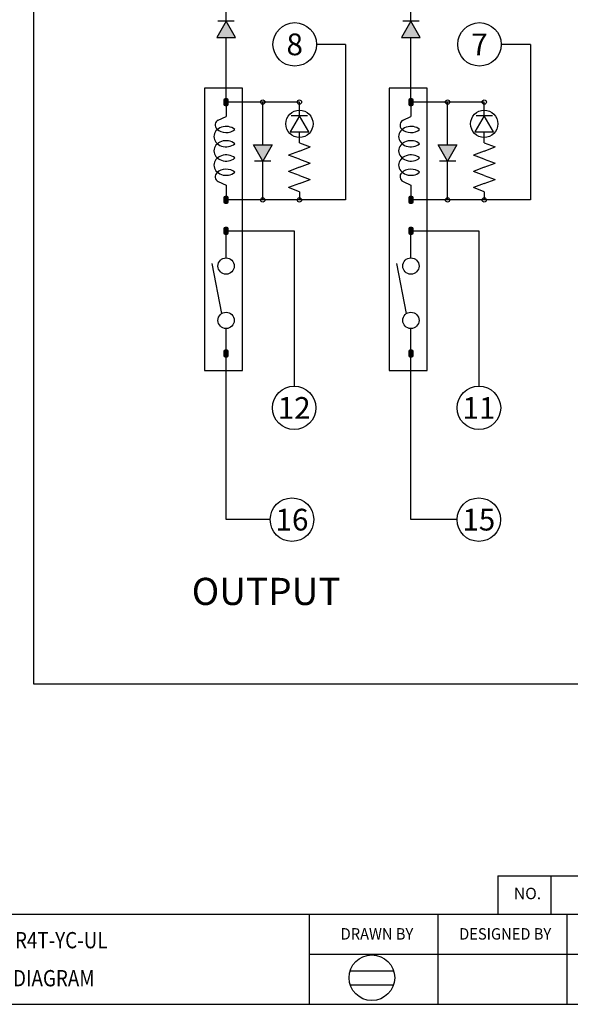
# Model space of a CAD drawing. Units: millimetres. Extents: x 3108 to 3521, y -1583 to -1296.
# Drawn here: x 3314 to 3416, y -1583 to -1401 of the extents above; entities that cross this region are included whole.
import ezdxf
from ezdxf.lldxf.tags import DXFTag

# ---------------------------------------------------------------- set-up
doc = ezdxf.new("R2010")
doc.units = ezdxf.units.MM
doc.layers.add('SHEET', color=7, linetype='Continuous')
doc.styles.add('SEACAD_romans_shx', font='romans.shx', dxfattribs={"width": 0.9})
tags = doc.linetypes.add('HIDDEN2', pattern=[4.7625, 3.175, -1.5875]).pattern_tags.tags
tags[6:7] = [DXFTag(74, 4), DXFTag(75, 0), DXFTag(340, '0'), DXFTag(46, 0.0), DXFTag(50, 0.0), DXFTag(44, 0.0), DXFTag(45, 0.0)]
tags[4:5] = [DXFTag(74, 4), DXFTag(75, 0), DXFTag(340, '0'), DXFTag(46, 0.0), DXFTag(50, 0.0), DXFTag(44, 0.0), DXFTag(45, 0.0)]

# ---------------------------------------------------------------- blocks, each defined once
blk = doc.blocks.new('SE3')
at = {"color": 7, "linetype": 'Continuous'}
for p, q in [((3316.82, -1357.12), (3513.08, -1357.12)), ((3316.82, -1523.71), (3316.82, -1357.12)), ((3513.08, -1357.12), (3513.08, -1523.71)), ((3513.08, -1523.71), (3316.82, -1523.71))]:
    blk.add_line(p, q, dxfattribs=at)
blk = doc.blocks.new('SE2')
blk.add_blockref('SE3', (0, 0))
blk = doc.blocks.new('SE5')
at = {"color": 7, "linetype": 'HIDDEN2'}
for p, q in [((3389.23, -1413.94), (3382.23, -1413.94)), ((3382.23, -1413.94), (3382.23, -1465.94)), ((3389.23, -1465.94), (3389.23, -1413.94)), ((3382.23, -1465.94), (3389.23, -1465.94))]:
    blk.add_line(p, q, dxfattribs=at)
blk = doc.blocks.new('SE4')
blk.add_blockref('SE5', (0, 0))
blk = doc.blocks.new('SE7')
at = {"color": 7, "linetype": 'Continuous'}
for p, q in [((3386.23, -1401.6), (3384.49, -1404.6)), ((3387.96, -1404.6), (3386.23, -1401.6)), ((3384.49, -1404.6), (3387.96, -1404.6))]:
    blk.add_line(p, q, dxfattribs=at)
blk = doc.blocks.new('SE6')
blk.add_blockref('SE7', (0, 0))
blk = doc.blocks.new('SE9')
at = {"color": 7, "linetype": 'HIDDEN2'}
for p, q in [((3355.23, -1413.94), (3348.23, -1413.94)), ((3348.23, -1413.94), (3348.23, -1465.94)), ((3355.23, -1465.94), (3355.23, -1413.94)), ((3348.23, -1465.94), (3355.23, -1465.94))]:
    blk.add_line(p, q, dxfattribs=at)
blk = doc.blocks.new('SE8')
blk.add_blockref('SE9', (0, 0))
blk = doc.blocks.new('SE11')
at = {"color": 7, "linetype": 'Continuous'}
for p, q in [((3352.23, -1401.6), (3350.49, -1404.6)), ((3353.96, -1404.6), (3352.23, -1401.6)), ((3350.49, -1404.6), (3353.96, -1404.6))]:
    blk.add_line(p, q, dxfattribs=at)
blk = doc.blocks.new('SE10')
blk.add_blockref('SE11', (0, 0))
blk = doc.blocks.new('SE13')
at = {"color": 7, "linetype": 'Continuous'}
for p, q in [((3365.73, -1419.02), (3363.99, -1422.02)), ((3367.46, -1422.02), (3365.73, -1419.02)), ((3363.99, -1422.02), (3367.46, -1422.02))]:
    blk.add_line(p, q, dxfattribs=at)
blk = doc.blocks.new('SE12')
blk.add_blockref('SE13', (0, 0))
blk = doc.blocks.new('SE15')
at = {"color": 7, "linetype": 'Continuous'}
for p, q in [((3358.98, -1427.4), (3357.24, -1424.4)), ((3357.24, -1424.4), (3360.71, -1424.4)), ((3360.71, -1424.4), (3358.98, -1427.4))]:
    blk.add_line(p, q, dxfattribs=at)
blk = doc.blocks.new('SE14')
blk.add_blockref('SE15', (0, 0))
blk = doc.blocks.new('SE19')
at = {"color": 7, "linetype": 'Continuous'}
for p, q in [((3399.73, -1419.02), (3397.99, -1422.02)), ((3401.46, -1422.02), (3399.73, -1419.02)), ((3397.99, -1422.02), (3401.46, -1422.02))]:
    blk.add_line(p, q, dxfattribs=at)
blk = doc.blocks.new('SE18')
blk.add_blockref('SE19', (0, 0))
blk = doc.blocks.new('SE21')
at = {"color": 7, "linetype": 'Continuous'}
for p, q in [((3392.98, -1427.4), (3391.24, -1424.4)), ((3391.24, -1424.4), (3394.71, -1424.4)), ((3394.71, -1424.4), (3392.98, -1427.4))]:
    blk.add_line(p, q, dxfattribs=at)
blk = doc.blocks.new('SE20')
blk.add_blockref('SE21', (0, 0))

msp = doc.modelspace()

# ---------------------------------------------------------------- hatches: boundary and pattern name
at = {"linetype": 'Continuous'}
for points in [[(3352.225, -1401.597), (3350.493, -1404.597), (3353.957, -1404.597)], [(3386.225, -1401.597), (3384.493, -1404.597), (3387.957, -1404.597)], [(3358.975, -1427.398), (3360.707, -1424.398), (3357.243, -1424.398)], [(3392.975, -1427.398), (3394.707, -1424.398), (3391.243, -1424.398)]]:
    msp.add_hatch(color=7, dxfattribs=at).paths.add_polyline_path(points)
h = msp.add_hatch(color=7, dxfattribs=at)
edge = h.paths.add_edge_path()
edge.add_line((3352.225, -1415.923), (3352.025, -1415.923))
edge.add_arc((3352.025, -1416.123), 0.2, 90, 180)
edge.add_line((3351.825, -1416.123), (3351.825, -1416.523))
edge.add_line((3351.825, -1416.523), (3352.225, -1416.523))
edge.add_line((3352.225, -1416.523), (3352.225, -1415.923))
h = msp.add_hatch(color=7, dxfattribs=at)
edge = h.paths.add_edge_path()
edge.add_line((3352.225, -1415.923), (3352.025, -1415.923))
edge.add_arc((3352.025, -1416.123), 0.2, 90, 180)
edge.add_line((3351.825, -1416.123), (3351.825, -1416.523))
edge.add_line((3351.825, -1416.523), (3352.225, -1416.523))
edge.add_line((3352.225, -1416.523), (3352.225, -1415.923))
h = msp.add_hatch(color=7, dxfattribs=at)
edge = h.paths.add_edge_path()
edge.add_line((3351.825, -1416.523), (3351.825, -1416.923))
edge.add_arc((3352.025, -1416.923), 0.2, 180, 270)
edge.add_line((3352.025, -1417.123), (3352.225, -1417.123))
edge.add_line((3352.225, -1417.123), (3352.225, -1416.523))
edge.add_line((3352.225, -1416.523), (3351.825, -1416.523))
h = msp.add_hatch(color=7, dxfattribs=at)
edge = h.paths.add_edge_path()
edge.add_line((3352.225, -1416.523), (3351.825, -1416.523))
edge.add_line((3351.825, -1416.523), (3351.825, -1416.923))
edge.add_arc((3352.025, -1416.923), 0.2, 180, 270)
edge.add_line((3352.025, -1417.123), (3352.225, -1417.123))
edge.add_line((3352.225, -1417.123), (3352.225, -1416.523))
h = msp.add_hatch(color=7, dxfattribs=at)
edge = h.paths.add_edge_path()
edge.add_line((3352.225, -1416.523), (3351.825, -1416.523))
edge.add_line((3351.825, -1416.523), (3351.825, -1416.923))
edge.add_arc((3352.025, -1416.923), 0.2, 180, 270)
edge.add_line((3352.025, -1417.123), (3352.225, -1417.123))
edge.add_line((3352.225, -1417.123), (3352.225, -1416.523))
h = msp.add_hatch(color=7, dxfattribs=at)
edge = h.paths.add_edge_path()
edge.add_arc((3352.425, -1416.123), 0.2, 0, 90)
edge.add_line((3352.425, -1415.923), (3352.225, -1415.923))
edge.add_line((3352.225, -1415.923), (3352.225, -1416.523))
edge.add_line((3352.225, -1416.523), (3352.625, -1416.523))
edge.add_line((3352.625, -1416.523), (3352.625, -1416.123))
h = msp.add_hatch(color=7, dxfattribs=at)
edge = h.paths.add_edge_path()
edge.add_arc((3352.425, -1416.123), 0.2, 0, 90)
edge.add_line((3352.425, -1415.923), (3352.225, -1415.923))
edge.add_line((3352.225, -1415.923), (3352.225, -1416.523))
edge.add_line((3352.225, -1416.523), (3352.625, -1416.523))
edge.add_line((3352.625, -1416.523), (3352.625, -1416.123))
h = msp.add_hatch(color=7, dxfattribs=at)
edge = h.paths.add_edge_path()
edge.add_line((3352.625, -1416.923), (3352.625, -1416.523))
edge.add_line((3352.625, -1416.523), (3352.225, -1416.523))
edge.add_line((3352.225, -1416.523), (3352.225, -1417.123))
edge.add_line((3352.225, -1417.123), (3352.425, -1417.123))
edge.add_arc((3352.425, -1416.923), 0.2, 270, 360)
h = msp.add_hatch(color=7, dxfattribs=at)
edge = h.paths.add_edge_path()
edge.add_line((3352.625, -1416.523), (3352.225, -1416.523))
edge.add_line((3352.225, -1416.523), (3352.225, -1417.123))
edge.add_line((3352.225, -1417.123), (3352.425, -1417.123))
edge.add_arc((3352.425, -1416.923), 0.2, 270, 360)
edge.add_line((3352.625, -1416.923), (3352.625, -1416.523))
h = msp.add_hatch(color=7, dxfattribs=at)
edge = h.paths.add_edge_path()
edge.add_line((3386.225, -1415.923), (3386.025, -1415.923))
edge.add_arc((3386.025, -1416.123), 0.2, 90, 180)
edge.add_line((3385.825, -1416.123), (3385.825, -1416.523))
edge.add_line((3385.825, -1416.523), (3386.225, -1416.523))
edge.add_line((3386.225, -1416.523), (3386.225, -1415.923))
h = msp.add_hatch(color=7, dxfattribs=at)
edge = h.paths.add_edge_path()
edge.add_line((3386.225, -1415.923), (3386.025, -1415.923))
edge.add_arc((3386.025, -1416.123), 0.2, 90, 180)
edge.add_line((3385.825, -1416.123), (3385.825, -1416.523))
edge.add_line((3385.825, -1416.523), (3386.225, -1416.523))
edge.add_line((3386.225, -1416.523), (3386.225, -1415.923))
h = msp.add_hatch(color=7, dxfattribs=at)
edge = h.paths.add_edge_path()
edge.add_line((3385.825, -1416.523), (3385.825, -1416.923))
edge.add_arc((3386.025, -1416.923), 0.2, 180, 270)
edge.add_line((3386.025, -1417.123), (3386.225, -1417.123))
edge.add_line((3386.225, -1417.123), (3386.225, -1416.523))
edge.add_line((3386.225, -1416.523), (3385.825, -1416.523))
h = msp.add_hatch(color=7, dxfattribs=at)
edge = h.paths.add_edge_path()
edge.add_line((3386.225, -1416.523), (3385.825, -1416.523))
edge.add_line((3385.825, -1416.523), (3385.825, -1416.923))
edge.add_arc((3386.025, -1416.923), 0.2, 180, 270)
edge.add_line((3386.025, -1417.123), (3386.225, -1417.123))
edge.add_line((3386.225, -1417.123), (3386.225, -1416.523))
h = msp.add_hatch(color=7, dxfattribs=at)
edge = h.paths.add_edge_path()
edge.add_line((3386.225, -1416.523), (3385.825, -1416.523))
edge.add_line((3385.825, -1416.523), (3385.825, -1416.923))
edge.add_arc((3386.025, -1416.923), 0.2, 180, 270)
edge.add_line((3386.025, -1417.123), (3386.225, -1417.123))
edge.add_line((3386.225, -1417.123), (3386.225, -1416.523))
h = msp.add_hatch(color=7, dxfattribs=at)
edge = h.paths.add_edge_path()
edge.add_arc((3386.425, -1416.123), 0.2, 0, 90)
edge.add_line((3386.425, -1415.923), (3386.225, -1415.923))
edge.add_line((3386.225, -1415.923), (3386.225, -1416.523))
edge.add_line((3386.225, -1416.523), (3386.625, -1416.523))
edge.add_line((3386.625, -1416.523), (3386.625, -1416.123))
h = msp.add_hatch(color=7, dxfattribs=at)
edge = h.paths.add_edge_path()
edge.add_arc((3386.425, -1416.123), 0.2, 0, 90)
edge.add_line((3386.425, -1415.923), (3386.225, -1415.923))
edge.add_line((3386.225, -1415.923), (3386.225, -1416.523))
edge.add_line((3386.225, -1416.523), (3386.625, -1416.523))
edge.add_line((3386.625, -1416.523), (3386.625, -1416.123))
h = msp.add_hatch(color=7, dxfattribs=at)
edge = h.paths.add_edge_path()
edge.add_line((3386.625, -1416.923), (3386.625, -1416.523))
edge.add_line((3386.625, -1416.523), (3386.225, -1416.523))
edge.add_line((3386.225, -1416.523), (3386.225, -1417.123))
edge.add_line((3386.225, -1417.123), (3386.425, -1417.123))
edge.add_arc((3386.425, -1416.923), 0.2, 270, 360)
h = msp.add_hatch(color=7, dxfattribs=at)
edge = h.paths.add_edge_path()
edge.add_line((3386.625, -1416.523), (3386.225, -1416.523))
edge.add_line((3386.225, -1416.523), (3386.225, -1417.123))
edge.add_line((3386.225, -1417.123), (3386.425, -1417.123))
edge.add_arc((3386.425, -1416.923), 0.2, 270, 360)
edge.add_line((3386.625, -1416.923), (3386.625, -1416.523))
h = msp.add_hatch(color=7, dxfattribs=at)
edge = h.paths.add_edge_path()
edge.add_line((3352.225, -1433.923), (3352.025, -1433.923))
edge.add_arc((3352.025, -1434.123), 0.2, 90, 180)
edge.add_line((3351.825, -1434.123), (3351.825, -1434.523))
edge.add_line((3351.825, -1434.523), (3352.225, -1434.523))
edge.add_line((3352.225, -1434.523), (3352.225, -1433.923))
h = msp.add_hatch(color=7, dxfattribs=at)
edge = h.paths.add_edge_path()
edge.add_line((3351.825, -1434.523), (3351.825, -1434.923))
edge.add_arc((3352.025, -1434.923), 0.2, 180, 270)
edge.add_line((3352.025, -1435.123), (3352.225, -1435.123))
edge.add_line((3352.225, -1435.123), (3352.225, -1434.523))
edge.add_line((3352.225, -1434.523), (3351.825, -1434.523))
h = msp.add_hatch(color=7, dxfattribs=at)
edge = h.paths.add_edge_path()
edge.add_line((3352.225, -1434.523), (3351.825, -1434.523))
edge.add_line((3351.825, -1434.523), (3351.825, -1434.923))
edge.add_arc((3352.025, -1434.923), 0.2, 180, 270)
edge.add_line((3352.025, -1435.123), (3352.225, -1435.123))
edge.add_line((3352.225, -1435.123), (3352.225, -1434.523))
h = msp.add_hatch(color=7, dxfattribs=at)
edge = h.paths.add_edge_path()
edge.add_arc((3352.425, -1434.123), 0.2, 0, 90)
edge.add_line((3352.425, -1433.923), (3352.225, -1433.923))
edge.add_line((3352.225, -1433.923), (3352.225, -1434.523))
edge.add_line((3352.225, -1434.523), (3352.625, -1434.523))
edge.add_line((3352.625, -1434.523), (3352.625, -1434.123))
h = msp.add_hatch(color=7, dxfattribs=at)
edge = h.paths.add_edge_path()
edge.add_line((3352.225, -1434.523), (3352.225, -1435.123))
edge.add_line((3352.225, -1435.123), (3352.425, -1435.123))
edge.add_arc((3352.425, -1434.923), 0.2, 270, 360)
edge.add_line((3352.625, -1434.923), (3352.625, -1434.523))
edge.add_line((3352.625, -1434.523), (3352.225, -1434.523))
h = msp.add_hatch(color=7, dxfattribs=at)
edge = h.paths.add_edge_path()
edge.add_line((3352.625, -1434.923), (3352.625, -1434.523))
edge.add_line((3352.625, -1434.523), (3352.225, -1434.523))
edge.add_line((3352.225, -1434.523), (3352.225, -1435.123))
edge.add_line((3352.225, -1435.123), (3352.425, -1435.123))
edge.add_arc((3352.425, -1434.923), 0.2, 270, 360)
h = msp.add_hatch(color=7, dxfattribs=at)
edge = h.paths.add_edge_path()
edge.add_line((3386.225, -1433.923), (3386.025, -1433.923))
edge.add_arc((3386.025, -1434.123), 0.2, 90, 180)
edge.add_line((3385.825, -1434.123), (3385.825, -1434.523))
edge.add_line((3385.825, -1434.523), (3386.225, -1434.523))
edge.add_line((3386.225, -1434.523), (3386.225, -1433.923))
h = msp.add_hatch(color=7, dxfattribs=at)
edge = h.paths.add_edge_path()
edge.add_line((3385.825, -1434.523), (3385.825, -1434.923))
edge.add_arc((3386.025, -1434.923), 0.2, 180, 270)
edge.add_line((3386.025, -1435.123), (3386.225, -1435.123))
edge.add_line((3386.225, -1435.123), (3386.225, -1434.523))
edge.add_line((3386.225, -1434.523), (3385.825, -1434.523))
h = msp.add_hatch(color=7, dxfattribs=at)
edge = h.paths.add_edge_path()
edge.add_line((3386.225, -1434.523), (3385.825, -1434.523))
edge.add_line((3385.825, -1434.523), (3385.825, -1434.923))
edge.add_arc((3386.025, -1434.923), 0.2, 180, 270)
edge.add_line((3386.025, -1435.123), (3386.225, -1435.123))
edge.add_line((3386.225, -1435.123), (3386.225, -1434.523))
h = msp.add_hatch(color=7, dxfattribs=at)
edge = h.paths.add_edge_path()
edge.add_arc((3386.425, -1434.123), 0.2, 0, 90)
edge.add_line((3386.425, -1433.923), (3386.225, -1433.923))
edge.add_line((3386.225, -1433.923), (3386.225, -1434.523))
edge.add_line((3386.225, -1434.523), (3386.625, -1434.523))
edge.add_line((3386.625, -1434.523), (3386.625, -1434.123))
h = msp.add_hatch(color=7, dxfattribs=at)
edge = h.paths.add_edge_path()
edge.add_line((3386.625, -1434.923), (3386.625, -1434.523))
edge.add_line((3386.625, -1434.523), (3386.225, -1434.523))
edge.add_line((3386.225, -1434.523), (3386.225, -1435.123))
edge.add_line((3386.225, -1435.123), (3386.425, -1435.123))
edge.add_arc((3386.425, -1434.923), 0.2, 270, 360)
h = msp.add_hatch(color=7, dxfattribs=at)
edge = h.paths.add_edge_path()
edge.add_line((3386.225, -1434.523), (3386.225, -1435.123))
edge.add_line((3386.225, -1435.123), (3386.425, -1435.123))
edge.add_arc((3386.425, -1434.923), 0.2, 270, 360)
edge.add_line((3386.625, -1434.923), (3386.625, -1434.523))
edge.add_line((3386.625, -1434.523), (3386.225, -1434.523))
h = msp.add_hatch(color=7, dxfattribs=at)
edge = h.paths.add_edge_path()
edge.add_line((3352.225, -1439.608), (3352.025, -1439.608))
edge.add_arc((3352.025, -1439.808), 0.2, 90, 180)
edge.add_line((3351.825, -1439.808), (3351.825, -1440.208))
edge.add_line((3351.825, -1440.208), (3352.225, -1440.208))
edge.add_line((3352.225, -1440.208), (3352.225, -1439.608))
h = msp.add_hatch(color=7, dxfattribs=at)
edge = h.paths.add_edge_path()
edge.add_line((3352.225, -1440.208), (3351.825, -1440.208))
edge.add_line((3351.825, -1440.208), (3351.825, -1440.608))
edge.add_arc((3352.025, -1440.608), 0.2, 180, 270)
edge.add_line((3352.025, -1440.808), (3352.225, -1440.808))
edge.add_line((3352.225, -1440.808), (3352.225, -1440.208))
h = msp.add_hatch(color=7, dxfattribs=at)
edge = h.paths.add_edge_path()
edge.add_line((3351.825, -1440.208), (3351.825, -1440.608))
edge.add_arc((3352.025, -1440.608), 0.2, 180, 270)
edge.add_line((3352.025, -1440.808), (3352.225, -1440.808))
edge.add_line((3352.225, -1440.808), (3352.225, -1440.208))
edge.add_line((3352.225, -1440.208), (3351.825, -1440.208))
h = msp.add_hatch(color=7, dxfattribs=at)
edge = h.paths.add_edge_path()
edge.add_arc((3352.425, -1439.808), 0.2, 0, 90)
edge.add_line((3352.425, -1439.608), (3352.225, -1439.608))
edge.add_line((3352.225, -1439.608), (3352.225, -1440.208))
edge.add_line((3352.225, -1440.208), (3352.625, -1440.208))
edge.add_line((3352.625, -1440.208), (3352.625, -1439.808))
h = msp.add_hatch(color=7, dxfattribs=at)
edge = h.paths.add_edge_path()
edge.add_line((3352.625, -1440.608), (3352.625, -1440.208))
edge.add_line((3352.625, -1440.208), (3352.225, -1440.208))
edge.add_line((3352.225, -1440.208), (3352.225, -1440.808))
edge.add_line((3352.225, -1440.808), (3352.425, -1440.808))
edge.add_arc((3352.425, -1440.608), 0.2, 270, 360)
h = msp.add_hatch(color=7, dxfattribs=at)
edge = h.paths.add_edge_path()
edge.add_line((3386.225, -1439.608), (3386.025, -1439.608))
edge.add_arc((3386.025, -1439.808), 0.2, 90, 180)
edge.add_line((3385.825, -1439.808), (3385.825, -1440.208))
edge.add_line((3385.825, -1440.208), (3386.225, -1440.208))
edge.add_line((3386.225, -1440.208), (3386.225, -1439.608))
h = msp.add_hatch(color=7, dxfattribs=at)
edge = h.paths.add_edge_path()
edge.add_line((3385.825, -1440.208), (3385.825, -1440.608))
edge.add_arc((3386.025, -1440.608), 0.2, 180, 270)
edge.add_line((3386.025, -1440.808), (3386.225, -1440.808))
edge.add_line((3386.225, -1440.808), (3386.225, -1440.208))
edge.add_line((3386.225, -1440.208), (3385.825, -1440.208))
h = msp.add_hatch(color=7, dxfattribs=at)
edge = h.paths.add_edge_path()
edge.add_line((3386.225, -1440.208), (3385.825, -1440.208))
edge.add_line((3385.825, -1440.208), (3385.825, -1440.608))
edge.add_arc((3386.025, -1440.608), 0.2, 180, 270)
edge.add_line((3386.025, -1440.808), (3386.225, -1440.808))
edge.add_line((3386.225, -1440.808), (3386.225, -1440.208))
h = msp.add_hatch(color=7, dxfattribs=at)
edge = h.paths.add_edge_path()
edge.add_arc((3386.425, -1439.808), 0.2, 0, 90)
edge.add_line((3386.425, -1439.608), (3386.225, -1439.608))
edge.add_line((3386.225, -1439.608), (3386.225, -1440.208))
edge.add_line((3386.225, -1440.208), (3386.625, -1440.208))
edge.add_line((3386.625, -1440.208), (3386.625, -1439.808))
h = msp.add_hatch(color=7, dxfattribs=at)
edge = h.paths.add_edge_path()
edge.add_line((3386.625, -1440.608), (3386.625, -1440.208))
edge.add_line((3386.625, -1440.208), (3386.225, -1440.208))
edge.add_line((3386.225, -1440.208), (3386.225, -1440.808))
edge.add_line((3386.225, -1440.808), (3386.425, -1440.808))
edge.add_arc((3386.425, -1440.608), 0.2, 270, 360)
h = msp.add_hatch(color=7, dxfattribs=at)
edge = h.paths.add_edge_path()
edge.add_line((3352.225, -1462.201), (3352.025, -1462.201))
edge.add_arc((3352.025, -1462.401), 0.2, 90, 180)
edge.add_line((3351.825, -1462.401), (3351.825, -1462.801))
edge.add_line((3351.825, -1462.801), (3352.225, -1462.801))
edge.add_line((3352.225, -1462.801), (3352.225, -1462.201))
h = msp.add_hatch(color=7, dxfattribs=at)
edge = h.paths.add_edge_path()
edge.add_line((3352.225, -1462.801), (3351.825, -1462.801))
edge.add_line((3351.825, -1462.801), (3351.825, -1463.201))
edge.add_arc((3352.025, -1463.201), 0.2, 180, 270)
edge.add_line((3352.025, -1463.401), (3352.225, -1463.401))
edge.add_line((3352.225, -1463.401), (3352.225, -1462.801))
h = msp.add_hatch(color=7, dxfattribs=at)
edge = h.paths.add_edge_path()
edge.add_line((3351.825, -1462.801), (3351.825, -1463.201))
edge.add_arc((3352.025, -1463.201), 0.2, 180, 270)
edge.add_line((3352.025, -1463.401), (3352.225, -1463.401))
edge.add_line((3352.225, -1463.401), (3352.225, -1462.801))
edge.add_line((3352.225, -1462.801), (3351.825, -1462.801))
h = msp.add_hatch(color=7, dxfattribs=at)
edge = h.paths.add_edge_path()
edge.add_arc((3352.425, -1462.401), 0.2, 0, 90)
edge.add_line((3352.425, -1462.201), (3352.225, -1462.201))
edge.add_line((3352.225, -1462.201), (3352.225, -1462.801))
edge.add_line((3352.225, -1462.801), (3352.625, -1462.801))
edge.add_line((3352.625, -1462.801), (3352.625, -1462.401))
h = msp.add_hatch(color=7, dxfattribs=at)
edge = h.paths.add_edge_path()
edge.add_line((3352.625, -1463.201), (3352.625, -1462.801))
edge.add_line((3352.625, -1462.801), (3352.225, -1462.801))
edge.add_line((3352.225, -1462.801), (3352.225, -1463.401))
edge.add_line((3352.225, -1463.401), (3352.425, -1463.401))
edge.add_arc((3352.425, -1463.201), 0.2, 270, 360)
h = msp.add_hatch(color=7, dxfattribs=at)
edge = h.paths.add_edge_path()
edge.add_line((3386.225, -1462.201), (3386.025, -1462.201))
edge.add_arc((3386.025, -1462.401), 0.2, 90, 180)
edge.add_line((3385.825, -1462.401), (3385.825, -1462.801))
edge.add_line((3385.825, -1462.801), (3386.225, -1462.801))
edge.add_line((3386.225, -1462.801), (3386.225, -1462.201))
h = msp.add_hatch(color=7, dxfattribs=at)
edge = h.paths.add_edge_path()
edge.add_line((3386.225, -1462.801), (3385.825, -1462.801))
edge.add_line((3385.825, -1462.801), (3385.825, -1463.201))
edge.add_arc((3386.025, -1463.201), 0.2, 180, 270)
edge.add_line((3386.025, -1463.401), (3386.225, -1463.401))
edge.add_line((3386.225, -1463.401), (3386.225, -1462.801))
h = msp.add_hatch(color=7, dxfattribs=at)
edge = h.paths.add_edge_path()
edge.add_line((3385.825, -1462.801), (3385.825, -1463.201))
edge.add_arc((3386.025, -1463.201), 0.2, 180, 270)
edge.add_line((3386.025, -1463.401), (3386.225, -1463.401))
edge.add_line((3386.225, -1463.401), (3386.225, -1462.801))
edge.add_line((3386.225, -1462.801), (3385.825, -1462.801))
h = msp.add_hatch(color=7, dxfattribs=at)
edge = h.paths.add_edge_path()
edge.add_arc((3386.425, -1462.401), 0.2, 0, 90)
edge.add_line((3386.425, -1462.201), (3386.225, -1462.201))
edge.add_line((3386.225, -1462.201), (3386.225, -1462.801))
edge.add_line((3386.225, -1462.801), (3386.625, -1462.801))
edge.add_line((3386.625, -1462.801), (3386.625, -1462.401))
h = msp.add_hatch(color=7, dxfattribs=at)
edge = h.paths.add_edge_path()
edge.add_line((3386.625, -1463.201), (3386.625, -1462.801))
edge.add_line((3386.625, -1462.801), (3386.225, -1462.801))
edge.add_line((3386.225, -1462.801), (3386.225, -1463.401))
edge.add_line((3386.225, -1463.401), (3386.425, -1463.401))
edge.add_arc((3386.425, -1463.201), 0.2, 270, 360)

# ---------------------------------------------------------------- linework, layer by layer
at = {"color": 7, "linetype": 'Continuous'}
for p, q in [((3352.225, -1401.597), (3352.225, -1383.472)), ((3386.225, -1401.597), (3386.225, -1383.472)), ((3352.225, -1401.597), (3350.493, -1404.597)), ((3353.725, -1401.597), (3350.725, -1401.597)), ((3353.957, -1404.597), (3352.225, -1401.597)), ((3386.225, -1401.597), (3384.493, -1404.597)), ((3387.725, -1401.597), (3384.725, -1401.597)), ((3387.957, -1404.597), (3386.225, -1401.597)), ((3350.493, -1404.597), (3353.957, -1404.597)), ((3352.225, -1416.523), (3352.225, -1404.597)), ((3384.493, -1404.597), (3387.957, -1404.597)), ((3386.225, -1416.523), (3386.225, -1404.597)), ((3374.225, -1405.893), (3368.85, -1405.893)), ((3374.225, -1405.893), (3374.225, -1434.523)), ((3408.225, -1405.893), (3402.85, -1405.893)), ((3408.225, -1405.893), (3408.225, -1434.523)), ((3351.825, -1416.123), (3351.825, -1416.923)), ((3351.825, -1416.123), (3351.825, -1416.523)), ((3351.825, -1416.123), (3351.825, -1416.523)), ((3352.625, -1416.523), (3351.825, -1416.523)), ((3351.825, -1416.523), (3351.825, -1416.923)), ((3352.225, -1416.523), (3351.825, -1416.523)), ((3351.825, -1416.523), (3352.225, -1416.523)), ((3352.225, -1416.523), (3351.825, -1416.523)), ((3351.825, -1416.523), (3351.825, -1416.923)), ((3352.225, -1416.523), (3351.825, -1416.523)), ((3351.825, -1416.523), (3351.825, -1416.923)), ((3351.825, -1416.523), (3352.225, -1416.523)), ((3352.425, -1415.923), (3352.025, -1415.923)), ((3352.225, -1415.923), (3352.025, -1415.923)), ((3352.225, -1415.923), (3352.025, -1415.923)), ((3352.025, -1417.123), (3352.425, -1417.123)), ((3352.025, -1417.123), (3352.225, -1417.123)), ((3352.025, -1417.123), (3352.225, -1417.123)), ((3352.025, -1417.123), (3352.225, -1417.123)), ((3352.225, -1417.123), (3352.225, -1415.923)), ((3352.425, -1415.923), (3352.225, -1415.923)), ((3352.225, -1415.923), (3352.225, -1416.523)), ((3352.225, -1416.523), (3352.225, -1415.923)), ((3352.225, -1416.523), (3352.225, -1415.923)), ((3352.425, -1415.923), (3352.225, -1415.923)), ((3352.225, -1415.923), (3352.225, -1416.523)), ((3365.725, -1416.523), (3352.225, -1416.523)), ((3352.225, -1416.523), (3352.225, -1419.161)), ((3352.225, -1417.123), (3352.225, -1416.523)), ((3352.625, -1416.523), (3352.225, -1416.523)), ((3352.225, -1416.523), (3352.225, -1417.123)), ((3352.225, -1416.523), (3352.625, -1416.523)), ((3352.225, -1417.123), (3352.225, -1416.523)), ((3352.625, -1416.523), (3352.225, -1416.523)), ((3352.225, -1416.523), (3352.225, -1417.123)), ((3352.225, -1417.123), (3352.225, -1416.523)), ((3352.225, -1416.523), (3352.625, -1416.523)), ((3352.225, -1417.123), (3352.425, -1417.123)), ((3352.225, -1417.123), (3352.425, -1417.123)), ((3352.625, -1416.923), (3352.625, -1416.123)), ((3352.625, -1416.523), (3352.625, -1416.123)), ((3352.625, -1416.523), (3352.625, -1416.123)), ((3352.625, -1416.923), (3352.625, -1416.523)), ((3352.625, -1416.923), (3352.625, -1416.523)), ((3358.975, -1424.398), (3358.975, -1416.523)), ((3365.725, -1419.023), (3365.725, -1416.523)), ((3385.825, -1416.123), (3385.825, -1416.523)), ((3385.825, -1416.123), (3385.825, -1416.523)), ((3385.825, -1416.123), (3385.825, -1416.923)), ((3386.625, -1416.523), (3385.825, -1416.523)), ((3385.825, -1416.523), (3385.825, -1416.923)), ((3386.225, -1416.523), (3385.825, -1416.523)), ((3385.825, -1416.523), (3386.225, -1416.523)), ((3386.225, -1416.523), (3385.825, -1416.523)), ((3385.825, -1416.523), (3385.825, -1416.923)), ((3386.225, -1416.523), (3385.825, -1416.523)), ((3385.825, -1416.523), (3385.825, -1416.923)), ((3385.825, -1416.523), (3386.225, -1416.523)), ((3386.425, -1415.923), (3386.025, -1415.923)), ((3386.225, -1415.923), (3386.025, -1415.923)), ((3386.225, -1415.923), (3386.025, -1415.923)), ((3386.025, -1417.123), (3386.425, -1417.123)), ((3386.025, -1417.123), (3386.225, -1417.123)), ((3386.025, -1417.123), (3386.225, -1417.123)), ((3386.025, -1417.123), (3386.225, -1417.123)), ((3386.425, -1415.923), (3386.225, -1415.923)), ((3386.225, -1415.923), (3386.225, -1416.523)), ((3386.225, -1416.523), (3386.225, -1415.923)), ((3386.225, -1416.523), (3386.225, -1415.923)), ((3386.425, -1415.923), (3386.225, -1415.923)), ((3386.225, -1415.923), (3386.225, -1416.523)), ((3386.225, -1417.123), (3386.225, -1415.923)), ((3386.225, -1417.123), (3386.225, -1416.523)), ((3386.625, -1416.523), (3386.225, -1416.523)), ((3386.225, -1416.523), (3386.225, -1417.123)), ((3386.225, -1416.523), (3386.625, -1416.523)), ((3386.225, -1417.123), (3386.225, -1416.523)), ((3386.625, -1416.523), (3386.225, -1416.523)), ((3386.225, -1416.523), (3386.225, -1417.123)), ((3386.225, -1417.123), (3386.225, -1416.523)), ((3386.225, -1416.523), (3386.625, -1416.523)), ((3386.225, -1416.523), (3386.225, -1419.161)), ((3399.725, -1416.523), (3386.225, -1416.523)), ((3386.225, -1417.123), (3386.425, -1417.123)), ((3386.225, -1417.123), (3386.425, -1417.123)), ((3386.625, -1416.523), (3386.625, -1416.123)), ((3386.625, -1416.523), (3386.625, -1416.123)), ((3386.625, -1416.923), (3386.625, -1416.123)), ((3386.625, -1416.923), (3386.625, -1416.523)), ((3386.625, -1416.923), (3386.625, -1416.523)), ((3392.975, -1424.398), (3392.975, -1416.523)), ((3399.725, -1419.023), (3399.725, -1416.523)), ((3350.789, -1419.856), (3352.225, -1419.161)), ((3367.225, -1419.023), (3364.225, -1419.023)), ((3384.789, -1419.856), (3386.225, -1419.161)), ((3401.225, -1419.023), (3398.225, -1419.023)), ((3365.725, -1424.023), (3365.725, -1422.023)), ((3399.725, -1424.023), (3399.725, -1422.023)), ((3358.975, -1427.398), (3357.243, -1424.398)), ((3357.243, -1424.398), (3360.707, -1424.398)), ((3360.707, -1424.398), (3358.975, -1427.398)), ((3365.725, -1424.023), (3367.725, -1424.773)), ((3365.725, -1425.523), (3367.725, -1424.773)), ((3392.975, -1427.398), (3391.243, -1424.398)), ((3391.243, -1424.398), (3394.707, -1424.398)), ((3394.707, -1424.398), (3392.975, -1427.398)), ((3399.725, -1424.023), (3401.725, -1424.773)), ((3399.725, -1425.523), (3401.725, -1424.773)), ((3365.725, -1425.523), (3363.725, -1426.273)), ((3365.725, -1427.023), (3363.725, -1426.273)), ((3399.725, -1425.523), (3397.725, -1426.273)), ((3399.725, -1427.023), (3397.725, -1426.273)), ((3360.475, -1427.398), (3357.475, -1427.398)), ((3358.975, -1434.523), (3358.975, -1427.398)), ((3365.725, -1427.023), (3367.725, -1427.773)), ((3365.725, -1428.523), (3367.725, -1427.773)), ((3394.475, -1427.398), (3391.475, -1427.398)), ((3392.975, -1434.523), (3392.975, -1427.398)), ((3399.725, -1427.023), (3401.725, -1427.773)), ((3399.725, -1428.523), (3401.725, -1427.773)), ((3365.725, -1428.523), (3363.725, -1429.273)), ((3365.725, -1430.023), (3363.725, -1429.273)), ((3365.725, -1430.023), (3367.725, -1430.773)), ((3399.725, -1428.523), (3397.725, -1429.273)), ((3399.725, -1430.023), (3397.725, -1429.273)), ((3399.725, -1430.023), (3401.725, -1430.773)), ((3350.789, -1431.139), (3352.225, -1431.834)), ((3352.225, -1431.834), (3352.225, -1434.523)), ((3365.725, -1431.523), (3363.725, -1432.273)), ((3365.725, -1431.523), (3367.725, -1430.773)), ((3384.789, -1431.139), (3386.225, -1431.834)), ((3386.225, -1431.834), (3386.225, -1434.523)), ((3399.725, -1431.523), (3397.725, -1432.273)), ((3399.725, -1431.523), (3401.725, -1430.773)), ((3365.725, -1433.023), (3363.725, -1432.273)), ((3365.725, -1433.023), (3365.725, -1434.523)), ((3399.725, -1433.023), (3397.725, -1432.273)), ((3399.725, -1433.023), (3399.725, -1434.523)), ((3351.825, -1434.123), (3351.825, -1434.923)), ((3351.825, -1434.123), (3351.825, -1434.523)), ((3352.625, -1434.523), (3351.825, -1434.523)), ((3351.825, -1434.523), (3351.825, -1434.923)), ((3352.225, -1434.523), (3351.825, -1434.523)), ((3351.825, -1434.523), (3352.225, -1434.523)), ((3352.225, -1434.523), (3351.825, -1434.523)), ((3351.825, -1434.523), (3351.825, -1434.923)), ((3352.425, -1433.923), (3352.025, -1433.923)), ((3352.225, -1433.923), (3352.025, -1433.923)), ((3352.025, -1435.123), (3352.425, -1435.123)), ((3352.025, -1435.123), (3352.225, -1435.123)), ((3352.025, -1435.123), (3352.225, -1435.123)), ((3352.225, -1435.123), (3352.225, -1433.923)), ((3352.425, -1433.923), (3352.225, -1433.923)), ((3352.225, -1433.923), (3352.225, -1434.523)), ((3352.225, -1434.523), (3352.225, -1433.923)), ((3374.225, -1434.523), (3352.225, -1434.523)), ((3352.225, -1434.523), (3352.225, -1435.123)), ((3352.625, -1434.523), (3352.225, -1434.523)), ((3352.225, -1435.123), (3352.225, -1434.523)), ((3352.625, -1434.523), (3352.225, -1434.523)), ((3352.225, -1434.523), (3352.225, -1435.123)), ((3352.225, -1434.523), (3352.625, -1434.523)), ((3352.225, -1435.123), (3352.225, -1434.523)), ((3352.225, -1435.123), (3352.425, -1435.123)), ((3352.225, -1435.123), (3352.425, -1435.123)), ((3352.625, -1434.923), (3352.625, -1434.123)), ((3352.625, -1434.523), (3352.625, -1434.123)), ((3352.625, -1434.923), (3352.625, -1434.523)), ((3352.625, -1434.923), (3352.625, -1434.523)), ((3385.825, -1434.123), (3385.825, -1434.523)), ((3385.825, -1434.123), (3385.825, -1434.923)), ((3386.625, -1434.523), (3385.825, -1434.523)), ((3385.825, -1434.523), (3385.825, -1434.923)), ((3386.225, -1434.523), (3385.825, -1434.523)), ((3385.825, -1434.523), (3386.225, -1434.523)), ((3386.225, -1434.523), (3385.825, -1434.523)), ((3385.825, -1434.523), (3385.825, -1434.923)), ((3386.425, -1433.923), (3386.025, -1433.923)), ((3386.225, -1433.923), (3386.025, -1433.923)), ((3386.025, -1435.123), (3386.425, -1435.123)), ((3386.025, -1435.123), (3386.225, -1435.123)), ((3386.025, -1435.123), (3386.225, -1435.123)), ((3386.425, -1433.923), (3386.225, -1433.923)), ((3386.225, -1433.923), (3386.225, -1434.523)), ((3386.225, -1434.523), (3386.225, -1433.923)), ((3386.225, -1435.123), (3386.225, -1433.923)), ((3386.225, -1435.123), (3386.225, -1434.523)), ((3386.625, -1434.523), (3386.225, -1434.523)), ((3386.225, -1434.523), (3386.225, -1435.123)), ((3386.225, -1434.523), (3386.625, -1434.523)), ((3386.225, -1435.123), (3386.225, -1434.523)), ((3408.225, -1434.523), (3386.225, -1434.523)), ((3386.225, -1434.523), (3386.225, -1435.123)), ((3386.625, -1434.523), (3386.225, -1434.523)), ((3386.225, -1435.123), (3386.425, -1435.123)), ((3386.225, -1435.123), (3386.425, -1435.123)), ((3386.625, -1434.523), (3386.625, -1434.123)), ((3386.625, -1434.923), (3386.625, -1434.123)), ((3386.625, -1434.923), (3386.625, -1434.523)), ((3386.625, -1434.923), (3386.625, -1434.523)), ((3351.825, -1439.808), (3351.825, -1440.208)), ((3351.825, -1439.808), (3351.825, -1440.608)), ((3351.825, -1440.208), (3352.225, -1440.208)), ((3352.225, -1440.208), (3351.825, -1440.208)), ((3351.825, -1440.208), (3351.825, -1440.608)), ((3352.625, -1440.208), (3351.825, -1440.208)), ((3351.825, -1440.208), (3351.825, -1440.608)), ((3352.225, -1440.208), (3351.825, -1440.208)), ((3352.225, -1439.608), (3352.025, -1439.608)), ((3352.425, -1439.608), (3352.025, -1439.608)), ((3352.025, -1440.808), (3352.225, -1440.808)), ((3352.025, -1440.808), (3352.425, -1440.808)), ((3352.025, -1440.808), (3352.225, -1440.808)), ((3352.425, -1439.608), (3352.225, -1439.608)), ((3352.225, -1439.608), (3352.225, -1440.208)), ((3352.225, -1440.208), (3352.225, -1439.608)), ((3352.225, -1440.808), (3352.225, -1439.608)), ((3352.625, -1440.208), (3352.225, -1440.208)), ((3352.225, -1440.208), (3352.225, -1440.808)), ((3352.225, -1440.208), (3352.625, -1440.208)), ((3352.225, -1440.808), (3352.225, -1440.208)), ((3352.225, -1440.208), (3364.753, -1440.208)), ((3352.225, -1440.808), (3352.225, -1440.208)), ((3352.225, -1445.208), (3352.225, -1440.208)), ((3352.225, -1440.808), (3352.425, -1440.808)), ((3352.625, -1440.208), (3352.625, -1439.808)), ((3352.625, -1440.608), (3352.625, -1439.808)), ((3352.625, -1440.608), (3352.625, -1440.208)), ((3364.753, -1440.208), (3364.753, -1468.825)), ((3385.825, -1439.808), (3385.825, -1440.208)), ((3385.825, -1439.808), (3385.825, -1440.608)), ((3385.825, -1440.208), (3385.825, -1440.608)), ((3386.225, -1440.208), (3385.825, -1440.208)), ((3386.625, -1440.208), (3385.825, -1440.208)), ((3385.825, -1440.208), (3386.225, -1440.208)), ((3386.225, -1440.208), (3385.825, -1440.208)), ((3385.825, -1440.208), (3385.825, -1440.608)), ((3386.425, -1439.608), (3386.025, -1439.608)), ((3386.225, -1439.608), (3386.025, -1439.608)), ((3386.025, -1440.808), (3386.225, -1440.808)), ((3386.025, -1440.808), (3386.425, -1440.808)), ((3386.025, -1440.808), (3386.225, -1440.808)), ((3386.425, -1439.608), (3386.225, -1439.608)), ((3386.225, -1439.608), (3386.225, -1440.208)), ((3386.225, -1440.208), (3386.225, -1439.608)), ((3386.225, -1440.808), (3386.225, -1439.608)), ((3386.225, -1440.808), (3386.225, -1440.208)), ((3386.625, -1440.208), (3386.225, -1440.208)), ((3386.225, -1440.208), (3386.225, -1440.808)), ((3386.225, -1440.208), (3386.625, -1440.208)), ((3386.225, -1440.808), (3386.225, -1440.208)), ((3386.225, -1445.208), (3386.225, -1440.208)), ((3386.225, -1440.208), (3398.753, -1440.208)), ((3386.225, -1440.808), (3386.425, -1440.808)), ((3386.625, -1440.208), (3386.625, -1439.808)), ((3386.625, -1440.608), (3386.625, -1439.808)), ((3386.625, -1440.608), (3386.625, -1440.208)), ((3398.753, -1440.208), (3398.753, -1468.825)), ((3351.449, -1455.424), (3349.673, -1446.227)), ((3385.449, -1455.424), (3383.673, -1446.227)), ((3352.225, -1493.393), (3352.225, -1458.208)), ((3386.225, -1493.393), (3386.225, -1458.208)), ((3351.825, -1462.401), (3351.825, -1463.201)), ((3351.825, -1462.401), (3351.825, -1462.801)), ((3352.625, -1462.801), (3351.825, -1462.801)), ((3351.825, -1462.801), (3352.225, -1462.801)), ((3352.225, -1462.801), (3351.825, -1462.801)), ((3351.825, -1462.801), (3351.825, -1463.201)), ((3351.825, -1462.801), (3351.825, -1463.201)), ((3352.225, -1462.801), (3351.825, -1462.801)), ((3352.425, -1462.201), (3352.025, -1462.201)), ((3352.225, -1462.201), (3352.025, -1462.201)), ((3352.225, -1463.401), (3352.225, -1462.201)), ((3352.425, -1462.201), (3352.225, -1462.201)), ((3352.225, -1462.201), (3352.225, -1462.801)), ((3352.225, -1462.801), (3352.225, -1462.201)), ((3352.625, -1462.801), (3352.225, -1462.801)), ((3352.225, -1462.801), (3352.225, -1463.401)), ((3352.225, -1462.801), (3352.625, -1462.801)), ((3352.225, -1463.401), (3352.225, -1462.801)), ((3352.225, -1463.401), (3352.225, -1462.801)), ((3352.625, -1463.201), (3352.625, -1462.401)), ((3352.625, -1462.801), (3352.625, -1462.401)), ((3352.625, -1463.201), (3352.625, -1462.801)), ((3385.825, -1462.401), (3385.825, -1462.801)), ((3385.825, -1462.401), (3385.825, -1463.201)), ((3386.625, -1462.801), (3385.825, -1462.801)), ((3385.825, -1462.801), (3386.225, -1462.801)), ((3386.225, -1462.801), (3385.825, -1462.801)), ((3385.825, -1462.801), (3385.825, -1463.201)), ((3385.825, -1462.801), (3385.825, -1463.201)), ((3386.225, -1462.801), (3385.825, -1462.801)), ((3386.425, -1462.201), (3386.025, -1462.201)), ((3386.225, -1462.201), (3386.025, -1462.201)), ((3386.425, -1462.201), (3386.225, -1462.201)), ((3386.225, -1462.201), (3386.225, -1462.801)), ((3386.225, -1462.801), (3386.225, -1462.201)), ((3386.225, -1463.401), (3386.225, -1462.201)), ((3386.625, -1462.801), (3386.225, -1462.801)), ((3386.225, -1462.801), (3386.225, -1463.401)), ((3386.225, -1462.801), (3386.625, -1462.801)), ((3386.225, -1463.401), (3386.225, -1462.801)), ((3386.225, -1463.401), (3386.225, -1462.801)), ((3386.625, -1462.801), (3386.625, -1462.401)), ((3386.625, -1463.201), (3386.625, -1462.401)), ((3386.625, -1463.201), (3386.625, -1462.801)), ((3352.025, -1463.401), (3352.425, -1463.401)), ((3352.025, -1463.401), (3352.225, -1463.401)), ((3352.025, -1463.401), (3352.225, -1463.401)), ((3352.225, -1463.401), (3352.425, -1463.401)), ((3386.025, -1463.401), (3386.425, -1463.401)), ((3386.025, -1463.401), (3386.225, -1463.401)), ((3386.025, -1463.401), (3386.225, -1463.401)), ((3386.225, -1463.401), (3386.425, -1463.401)), ((3360.35, -1493.393), (3352.225, -1493.393)), ((3394.725, -1493.393), (3386.225, -1493.393)), ((3107.813, -1566.005), (3520.87, -1566.005)), ((3367.487, -1566.005), (3367.487, -1582.62)), ((3391.195, -1566.005), (3391.195, -1582.62)), ((3414.903, -1566.005), (3414.903, -1582.62)), ((3367.487, -1573.381), (3520.87, -1573.381)), ((3375.05, -1576.438), (3383.044, -1576.438)), ((3375.05, -1579.018), (3383.044, -1579.018))]:
    msp.add_line(p, q, dxfattribs=at)
for centre, radius in [((3364.85, -1405.893), 4), ((3398.85, -1405.893), 4), ((3358.975, -1416.523), 0.4), ((3365.725, -1416.523), 0.4), ((3392.975, -1416.523), 0.4), ((3399.725, -1416.523), 0.4), ((3365.725, -1420.523), 2.5), ((3399.725, -1420.523), 2.5), ((3358.975, -1434.523), 0.4), ((3365.725, -1434.523), 0.4), ((3392.975, -1434.523), 0.4), ((3399.725, -1434.523), 0.4), ((3352.225, -1446.708), 1.5), ((3386.225, -1446.708), 1.5), ((3352.225, -1456.708), 1.5), ((3386.225, -1456.708), 1.5), ((3364.753, -1472.825), 4), ((3398.753, -1472.825), 4), ((3364.35, -1493.393), 4), ((3398.725, -1493.393), 4), ((3379.047, -1577.728), 4.2)]:
    msp.add_circle(centre, radius, dxfattribs=at)
for centre, radius, start, end in [((3352.025, -1416.123), 0.2, 90, 180), ((3352.025, -1416.123), 0.2, 90, 180), ((3352.025, -1416.123), 0.2, 90, 180), ((3352.025, -1416.923), 0.2, 180, 270), ((3352.025, -1416.923), 0.2, 180, 270), ((3352.025, -1416.923), 0.2, 180, 270), ((3352.025, -1416.923), 0.2, 180, 270), ((3352.425, -1416.123), 0.2, 0, 90), ((3352.425, -1416.123), 0.2, 0, 90), ((3352.425, -1416.123), 0.2, 0, 90), ((3352.425, -1416.923), 0.2, 270, 360), ((3352.425, -1416.923), 0.2, 270, 0), ((3352.425, -1416.923), 0.2, 270, 0), ((3386.025, -1416.123), 0.2, 90, 180), ((3386.025, -1416.123), 0.2, 90, 180), ((3386.025, -1416.123), 0.2, 90, 180), ((3386.025, -1416.923), 0.2, 180, 270), ((3386.025, -1416.923), 0.2, 180, 270), ((3386.025, -1416.923), 0.2, 180, 270), ((3386.025, -1416.923), 0.2, 180, 270), ((3386.425, -1416.123), 0.2, 0, 90), ((3386.425, -1416.123), 0.2, 0, 90), ((3386.425, -1416.123), 0.2, 0, 90), ((3386.425, -1416.923), 0.2, 270, 360), ((3386.425, -1416.923), 0.2, 270, 0), ((3386.425, -1416.923), 0.2, 270, 0), ((3351.225, -1420.756), 1, 115.82099, 226.25163), ((3385.225, -1420.756), 1, 115.82099, 226.25163), ((3351.225, -1430.239), 1, 133.74837, 244.17901), ((3385.225, -1430.239), 1, 133.74837, 244.17901), ((3352.025, -1434.123), 0.2, 90, 180), ((3352.025, -1434.123), 0.2, 90, 180), ((3352.025, -1434.923), 0.2, 180, 270), ((3352.025, -1434.923), 0.2, 180, 270), ((3352.025, -1434.923), 0.2, 180, 270), ((3352.425, -1434.123), 0.2, 0, 90), ((3352.425, -1434.123), 0.2, 0, 90), ((3352.425, -1434.923), 0.2, 270, 0), ((3352.425, -1434.923), 0.2, 270, 0), ((3352.425, -1434.923), 0.2, 270, 360), ((3386.025, -1434.123), 0.2, 90, 180), ((3386.025, -1434.123), 0.2, 90, 180), ((3386.025, -1434.923), 0.2, 180, 270), ((3386.025, -1434.923), 0.2, 180, 270), ((3386.025, -1434.923), 0.2, 180, 270), ((3386.425, -1434.123), 0.2, 0, 90), ((3386.425, -1434.123), 0.2, 0, 90), ((3386.425, -1434.923), 0.2, 270, 360), ((3386.425, -1434.923), 0.2, 270, 0), ((3386.425, -1434.923), 0.2, 270, 0), ((3352.025, -1439.808), 0.2, 90, 180), ((3352.025, -1439.808), 0.2, 90, 180), ((3352.025, -1440.608), 0.2, 180, 270), ((3352.025, -1440.608), 0.2, 180, 270), ((3352.025, -1440.608), 0.2, 180, 270), ((3352.425, -1439.808), 0.2, 0, 90), ((3352.425, -1439.808), 0.2, 0, 90), ((3352.425, -1440.608), 0.2, 270, 360), ((3352.425, -1440.608), 0.2, 270, 0), ((3386.025, -1439.808), 0.2, 90, 180), ((3386.025, -1439.808), 0.2, 90, 180), ((3386.025, -1440.608), 0.2, 180, 270), ((3386.025, -1440.608), 0.2, 180, 270), ((3386.025, -1440.608), 0.2, 180, 270), ((3386.425, -1439.808), 0.2, 0, 90), ((3386.425, -1439.808), 0.2, 0, 90), ((3386.425, -1440.608), 0.2, 270, 360), ((3386.425, -1440.608), 0.2, 270, 0), ((3352.025, -1462.401), 0.2, 90, 180), ((3352.025, -1462.401), 0.2, 90, 180), ((3352.425, -1462.401), 0.2, 0, 90), ((3352.425, -1462.401), 0.2, 0, 90), ((3386.025, -1462.401), 0.2, 90, 180), ((3386.025, -1462.401), 0.2, 90, 180), ((3386.425, -1462.401), 0.2, 0, 90), ((3386.425, -1462.401), 0.2, 0, 90), ((3352.025, -1463.201), 0.2, 180, 270), ((3352.025, -1463.201), 0.2, 180, 270), ((3352.025, -1463.201), 0.2, 180, 270), ((3352.425, -1463.201), 0.2, 270, 0), ((3352.425, -1463.201), 0.2, 270, 360), ((3386.025, -1463.201), 0.2, 180, 270), ((3386.025, -1463.201), 0.2, 180, 270), ((3386.025, -1463.201), 0.2, 180, 270), ((3386.425, -1463.201), 0.2, 270, 360), ((3386.425, -1463.201), 0.2, 270, 0)]:
    msp.add_arc(centre, radius, start, end, dxfattribs=at)
for centre, major_axis, start_param, end_param in [((3352.23, -1422.872), (2.25, 0), 0.7753975, 5.5077878), ((3386.23, -1422.872), (2.25, 0), 0.7753975, 5.5077878), ((3352.23, -1420.247), (2.25, 0), 3.8579029, 5.5077878), ((3386.23, -1420.247), (2.25, 0), 3.8579029, 5.5077878), ((3352.23, -1425.497), (2.25, 0), 0.7753975, 5.5077878), ((3386.23, -1425.497), (2.25, 0), 0.7753975, 5.5077878), ((3352.23, -1428.122), (2.25, 0), 0.7753975, 5.5077878), ((3386.23, -1428.122), (2.25, 0), 0.7753975, 5.5077878), ((3352.23, -1430.747), (-2.25, 0), 3.9169902, 5.566875), ((3386.23, -1430.747), (-2.25, 0), 3.9169902, 5.566875)]:
    msp.add_ellipse(centre, major_axis=major_axis, ratio=0.8333333, start_param=start_param, end_param=end_param, dxfattribs=at)
at = {"layer": 'SHEET', "color": 7, "linetype": 'Continuous'}
for p, q in [((3402.214, -1558.98), (3520.87, -1558.98)), ((3402.214, -1558.98), (3402.214, -1566.005)), ((3411.997, -1558.98), (3411.997, -1566.005)), ((3107.813, -1582.62), (3520.87, -1582.62))]:
    msp.add_line(p, q, dxfattribs=at)

# ---------------------------------------------------------------- block references
for name in ['SE2', 'SE10', 'SE6', 'SE8', 'SE4', 'SE12', 'SE18', 'SE14', 'SE20']:
    msp.add_blockref(name, (0, 0))

# ---------------------------------------------------------------- texts
at = {"attachment_point": 5}
for s, insert, char_height, width in [('{\\fTahoma|b0||i0||c0|p34;\\C7;\\H4.;\\W1.;8}', (3364.85, -1405.893), 4, 6.00001), ('{\\fTahoma|b0||i0||c0|p34;\\C7;\\H4.;\\W1.;7}', (3398.85, -1405.893), 4, 6.00001), ('{\\fTahoma|b0||i0||c0|p34;\\C7;\\H4.;\\W1.;12}', (3364.753, -1472.825), 4, 6.00001), ('{\\fTahoma|b0||i0||c0|p34;\\C7;\\H4.;\\W1.;11}', (3398.753, -1472.825), 4, 6.00001), ('{\\fTahoma|b0||i0||c0|p34;\\C7;\\H4.;\\W1.;16}', (3364.35, -1493.393), 4, 6.00001), ('{\\fTahoma|b0||i0||c0|p34;\\C7;\\H4.;\\W1.;15}', (3398.725, -1493.393), 4, 6.00001), ('{\\fTahoma|b0||i0||c0|p34;\\C7;\\H5.;\\W1.;OUTPUT}', (3359.595, -1506.603), 5, 25.34092)]:
    msp.add_mtext(s, dxfattribs=dict(at, insert=insert, char_height=char_height, width=width))
at = {"layer": 'SHEET', "char_height": 2.1074, "attachment_point": 8}
for s, insert, width in [('{\\fromans|b0||i0||c0|p34;\\C7;\\H2.10739615;\\W1.;NO.}', (3407.69, -1563.27), 5.22061), ('{\\fromans|b0||i0||c0|p34;\\C7;\\H2.10739615;\\W0.94;DRAWN BY}', (3379.988, -1570.707), 16.28443), ('{\\fromans|b0||i0||c0|p34;\\C7;\\H2.10739615;\\W0.94;DESIGNED BY}', (3403.581, -1570.707), 20.64291)]:
    msp.add_mtext(s, dxfattribs=dict(at, insert=insert, width=width))
at = {"layer": 'SHEET', "char_height": 3, "attachment_point": 8, "style": 'SEACAD_romans_shx'}
for s, insert, width in [('{\\fromans|b0||i0||c0|p34;\\C7;\\H3.;\\W0.846;R4T-16P-S / R4T-YC-UL}', (3312.086, -1572.312), 54.27274), ('{\\fromans|b0||i0||c0|p34;\\C7;\\H3.;\\W0.846;LAYOUT & DIAGRAM}', (3312.086, -1579.312), 38.04546)]:
    msp.add_mtext(s, dxfattribs=dict(at, insert=insert, width=width))

doc.saveas('drawing.dxf')
